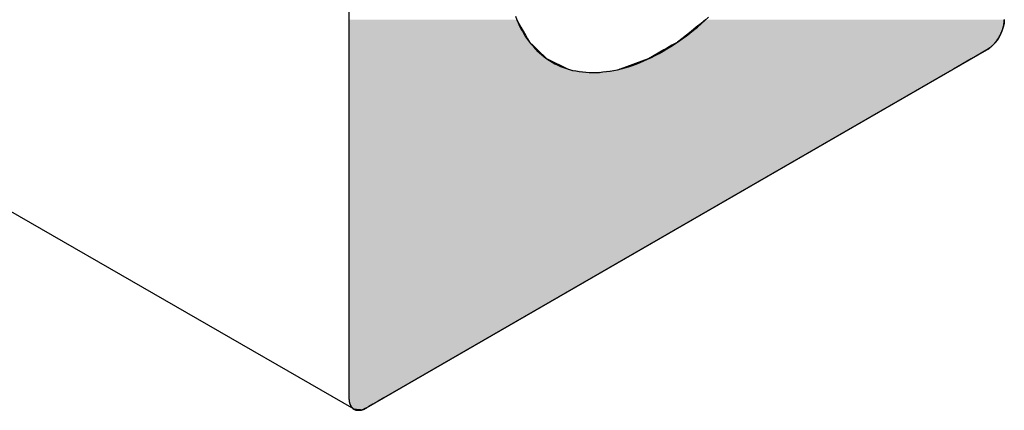
# Model space of a CAD drawing. Extents: x 23.3 to 77.3, y 20.1 to 51.6.
# Drawn here: x 57.6 to 58, y 34.1 to 34.3 of the extents above; entities that cross this region are included whole.
import ezdxf

# ---------------------------------------------------------------- set-up
doc = ezdxf.new("R2010")
doc.units = 0
doc.layers.add('GRID', color=2, linetype='CONTINUOUS')
doc.layers.add('HATCH', color=2, linetype='CONTINUOUS')

# ---------------------------------------------------------------- blocks, each defined once
blk = doc.blocks.new('*U4')
at = {"layer": 'HATCH', "linetype": 'CONTINUOUS'}
for p, q in [((57.71833, 34.27449), (57.71833, 34.27443)), ((57.71833, 34.27443), (57.71833, 34.27432)), ((57.71833, 34.27432), (57.71833, 34.27262)), ((57.71833, 34.27262), (57.71833, 34.27071)), ((57.80146, 34.27449), (57.80148, 34.27443)), ((57.80148, 34.27443), (57.80151, 34.27432)), ((57.80151, 34.27432), (57.80249, 34.27262)), ((57.80249, 34.27262), (57.80358, 34.27071)), ((57.89288, 34.27262), (57.89047, 34.27071)), ((57.89503, 34.27432), (57.89288, 34.27262)), ((57.89516, 34.27443), (57.89503, 34.27432)), ((57.89523, 34.27449), (57.89516, 34.27443)), ((58.04296, 34.27262), (58.04257, 34.27071)), ((58.04308, 34.27432), (58.04296, 34.27262)), ((58.04309, 34.27443), (58.04308, 34.27432)), ((58.04309, 34.27449), (58.04309, 34.27443)), ((57.71833, 34.27071), (57.71833, 34.26876)), ((57.71833, 34.26876), (57.71833, 34.26683)), ((57.71833, 34.26683), (57.71833, 34.26498)), ((57.80358, 34.27071), (57.8047, 34.26876)), ((57.8047, 34.26876), (57.8058, 34.26683)), ((57.8058, 34.26683), (57.80686, 34.26498)), ((57.88558, 34.26683), (57.88325, 34.26498)), ((57.88801, 34.26876), (57.88558, 34.26683)), ((57.89047, 34.27071), (57.88801, 34.26876)), ((58.04106, 34.26683), (58.03999, 34.26498)), ((58.04193, 34.26876), (58.04106, 34.26683)), ((58.04257, 34.27071), (58.04193, 34.26876)), ((57.71833, 34.26498), (57.71833, 34.26331)), ((57.71833, 34.26331), (57.71833, 34.26327)), ((57.71833, 34.26327), (57.71833, 34.26318)), ((57.71833, 34.26318), (57.71833, 34.26175)), ((57.71833, 34.26175), (57.71833, 34.26045)), ((57.80686, 34.26498), (57.80782, 34.26331)), ((57.80782, 34.26331), (57.80784, 34.26327)), ((57.80784, 34.26327), (57.8079, 34.26318)), ((57.8079, 34.26318), (57.8094, 34.26175)), ((57.8094, 34.26175), (57.81076, 34.26045)), ((57.87842, 34.26175), (57.87618, 34.26045)), ((57.88091, 34.26318), (57.87842, 34.26175)), ((57.88107, 34.26327), (57.88091, 34.26318)), ((57.88113, 34.26331), (57.88107, 34.26327)), ((57.88325, 34.26498), (57.88113, 34.26331)), ((58.03739, 34.26175), (58.03593, 34.26045)), ((58.03868, 34.26318), (58.03739, 34.26175)), ((58.03876, 34.26327), (58.03868, 34.26318)), ((58.03878, 34.26331), (58.03876, 34.26327)), ((58.03999, 34.26498), (58.03878, 34.26331)), ((57.71833, 34.26045), (57.71833, 34.25943)), ((57.71833, 34.25943), (57.71833, 34.25504)), ((57.81076, 34.26045), (57.81183, 34.25943)), ((57.81183, 34.25943), (57.81644, 34.25504)), ((57.87441, 34.25943), (57.86679, 34.25504)), ((57.87618, 34.26045), (57.87441, 34.25943)), ((58.03442, 34.25943), (58.02681, 34.25504)), ((58.03593, 34.26045), (58.03442, 34.25943)), ((57.71833, 34.25504), (57.71833, 34.25495)), ((57.71833, 34.25495), (57.71833, 34.24995)), ((57.81644, 34.25504), (57.81653, 34.25495)), ((57.81653, 34.25495), (57.82704, 34.24995)), ((57.86655, 34.25495), (57.85269, 34.24995)), ((57.86679, 34.25504), (57.86655, 34.25495)), ((58.02666, 34.25495), (58.018, 34.24995)), ((58.02681, 34.25504), (58.02666, 34.25495)), ((57.71833, 34.24995), (57.71833, 34.2499)), ((57.71833, 34.2499), (57.71833, 34.24822)), ((57.71833, 34.24822), (57.71833, 34.08694)), ((58.015, 34.24822), (57.73566, 34.08694)), ((57.82704, 34.24995), (57.82713, 34.2499)), ((57.85269, 34.24995), (57.85235, 34.2499)), ((58.01792, 34.2499), (58.015, 34.24822)), ((58.018, 34.24995), (58.01792, 34.2499)), ((57.71833, 34.08694), (57.71846, 34.08528)), ((57.73566, 34.08694), (57.73278, 34.08528)), ((57.71846, 34.08528), (57.71885, 34.08382)), ((57.71885, 34.08382), (57.71949, 34.08261)), ((57.71949, 34.08261), (57.72012, 34.08193)), ((57.72012, 34.08193), (57.72035, 34.08168)), ((57.72035, 34.08168), (57.72115, 34.08122)), ((57.72115, 34.08122), (57.72142, 34.08106)), ((57.72142, 34.08106), (57.72243, 34.08083)), ((57.72266, 34.08078), (57.72243, 34.08083)), ((57.72402, 34.08083), (57.72266, 34.08078)), ((57.7249, 34.08106), (57.72402, 34.08083)), ((57.72548, 34.08122), (57.7249, 34.08106)), ((57.72645, 34.08168), (57.72548, 34.08122)), ((57.72699, 34.08193), (57.72645, 34.08168)), ((57.72815, 34.08261), (57.72699, 34.08193)), ((57.73025, 34.08382), (57.72815, 34.08261)), ((57.73278, 34.08528), (57.73025, 34.08382))]:
    blk.add_line(p, q, dxfattribs=at)
for points in [[(57.71833, 34.27449), (57.71833, 34.27443), (57.80148, 34.27443)], [(57.71833, 34.27443), (57.71833, 34.27432), (57.80151, 34.27432)], [(57.71833, 34.27432), (57.71833, 34.27262), (57.80249, 34.27262)], [(57.71833, 34.27262), (57.71833, 34.27071), (57.80358, 34.27071)], [(57.89288, 34.27262), (57.89047, 34.27071), (58.04257, 34.27071)], [(57.89503, 34.27432), (57.89288, 34.27262), (58.04296, 34.27262)], [(57.89516, 34.27443), (57.89503, 34.27432), (58.04308, 34.27432)], [(57.89523, 34.27449), (57.89516, 34.27443), (58.04309, 34.27443)], [(57.71833, 34.27071), (57.71833, 34.26876), (57.8047, 34.26876)], [(57.71833, 34.26876), (57.71833, 34.26683), (57.8058, 34.26683)], [(57.71833, 34.26683), (57.71833, 34.26498), (57.80686, 34.26498)], [(57.88558, 34.26683), (57.88325, 34.26498), (58.03999, 34.26498)], [(57.88801, 34.26876), (57.88558, 34.26683), (58.04106, 34.26683)], [(57.89047, 34.27071), (57.88801, 34.26876), (58.04193, 34.26876)], [(57.71833, 34.26498), (57.71833, 34.26331), (57.80782, 34.26331)], [(57.71833, 34.26331), (57.71833, 34.26327), (57.80784, 34.26327)], [(57.71833, 34.26327), (57.71833, 34.26318), (57.8079, 34.26318)], [(57.71833, 34.26318), (57.71833, 34.26175), (57.8094, 34.26175)], [(57.71833, 34.26175), (57.71833, 34.26045), (57.81076, 34.26045)], [(57.87842, 34.26175), (57.87618, 34.26045), (58.03593, 34.26045)], [(57.88091, 34.26318), (57.87842, 34.26175), (58.03739, 34.26175)], [(57.88107, 34.26327), (57.88091, 34.26318), (58.03868, 34.26318)], [(57.88113, 34.26331), (57.88107, 34.26327), (58.03876, 34.26327)], [(57.88325, 34.26498), (57.88113, 34.26331), (58.03878, 34.26331)], [(57.71833, 34.26045), (57.71833, 34.25943), (57.81183, 34.25943)], [(57.71833, 34.25943), (57.71833, 34.25504), (57.81644, 34.25504)], [(57.87441, 34.25943), (57.86679, 34.25504), (58.02681, 34.25504)], [(57.87618, 34.26045), (57.87441, 34.25943), (58.03442, 34.25943)], [(57.71833, 34.25504), (57.71833, 34.25495), (57.81653, 34.25495)], [(57.71833, 34.25495), (57.71833, 34.24995), (57.82704, 34.24995)], [(57.86655, 34.25495), (57.85269, 34.24995), (58.018, 34.24995)], [(57.86679, 34.25504), (57.86655, 34.25495), (58.02666, 34.25495)], [(57.71833, 34.24995), (57.71833, 34.2499), (57.82713, 34.2499)], [(57.71833, 34.2499), (57.71833, 34.24822), (57.83932, 34.24822)], [(57.71833, 34.24822), (57.71833, 34.08694), (57.73566, 34.08694)], [(57.85235, 34.2499), (57.83932, 34.24822), (58.015, 34.24822)], [(57.85269, 34.24995), (57.85235, 34.2499), (58.01792, 34.2499)], [(57.71833, 34.08694), (57.71846, 34.08528), (57.73278, 34.08528)], [(57.71846, 34.08528), (57.71885, 34.08382), (57.73025, 34.08382)], [(57.71885, 34.08382), (57.71949, 34.08261), (57.72815, 34.08261)], [(57.71949, 34.08261), (57.72012, 34.08193), (57.72699, 34.08193)], [(57.72012, 34.08193), (57.72035, 34.08168), (57.72645, 34.08168)], [(57.72035, 34.08168), (57.72115, 34.08122), (57.72548, 34.08122)], [(57.72115, 34.08122), (57.72142, 34.08106), (57.7249, 34.08106)], [(57.72142, 34.08106), (57.72243, 34.08083), (57.72402, 34.08083)]]:
    blk.add_solid(points, dxfattribs=at)
at = {"layer": 'HATCH', "linetype": 'CONTINUOUS', "extrusion": (0, 0, -1)}
for points in [[(-57.71833, 34.27449), (-57.80146, 34.27449), (-57.80148, 34.27443)], [(-57.71833, 34.27443), (-57.80148, 34.27443), (-57.80151, 34.27432)], [(-57.71833, 34.27432), (-57.80151, 34.27432), (-57.80249, 34.27262)], [(-57.71833, 34.27262), (-57.80249, 34.27262), (-57.80358, 34.27071)], [(-57.89288, 34.27262), (-58.04296, 34.27262), (-58.04257, 34.27071)], [(-57.89503, 34.27432), (-58.04308, 34.27432), (-58.04296, 34.27262)], [(-57.89516, 34.27443), (-58.04309, 34.27443), (-58.04308, 34.27432)], [(-57.89523, 34.27449), (-58.04309, 34.27449), (-58.04309, 34.27443)], [(-57.71833, 34.27071), (-57.80358, 34.27071), (-57.8047, 34.26876)], [(-57.71833, 34.26876), (-57.8047, 34.26876), (-57.8058, 34.26683)], [(-57.71833, 34.26683), (-57.8058, 34.26683), (-57.80686, 34.26498)], [(-57.88558, 34.26683), (-58.04106, 34.26683), (-58.03999, 34.26498)], [(-57.88801, 34.26876), (-58.04193, 34.26876), (-58.04106, 34.26683)], [(-57.89047, 34.27071), (-58.04257, 34.27071), (-58.04193, 34.26876)], [(-57.71833, 34.26498), (-57.80686, 34.26498), (-57.80782, 34.26331)], [(-57.71833, 34.26331), (-57.80782, 34.26331), (-57.80784, 34.26327)], [(-57.71833, 34.26327), (-57.80784, 34.26327), (-57.8079, 34.26318)], [(-57.71833, 34.26318), (-57.8079, 34.26318), (-57.8094, 34.26175)], [(-57.71833, 34.26175), (-57.8094, 34.26175), (-57.81076, 34.26045)], [(-57.87842, 34.26175), (-58.03739, 34.26175), (-58.03593, 34.26045)], [(-57.88091, 34.26318), (-58.03868, 34.26318), (-58.03739, 34.26175)], [(-57.88107, 34.26327), (-58.03876, 34.26327), (-58.03868, 34.26318)], [(-57.88113, 34.26331), (-58.03878, 34.26331), (-58.03876, 34.26327)], [(-57.88325, 34.26498), (-58.03999, 34.26498), (-58.03878, 34.26331)], [(-57.71833, 34.26045), (-57.81076, 34.26045), (-57.81183, 34.25943)], [(-57.71833, 34.25943), (-57.81183, 34.25943), (-57.81644, 34.25504)], [(-57.87441, 34.25943), (-58.03442, 34.25943), (-58.02681, 34.25504)], [(-57.87618, 34.26045), (-58.03593, 34.26045), (-58.03442, 34.25943)], [(-57.71833, 34.25504), (-57.81644, 34.25504), (-57.81653, 34.25495)], [(-57.71833, 34.25495), (-57.81653, 34.25495), (-57.82704, 34.24995)], [(-57.86655, 34.25495), (-58.02666, 34.25495), (-58.018, 34.24995)], [(-57.86679, 34.25504), (-58.02681, 34.25504), (-58.02666, 34.25495)], [(-57.71833, 34.24995), (-57.82704, 34.24995), (-57.82713, 34.2499)], [(-57.71833, 34.2499), (-57.82713, 34.2499), (-57.83932, 34.24822)], [(-57.71833, 34.24822), (-58.015, 34.24822), (-57.73566, 34.08694)], [(-57.85235, 34.2499), (-58.01792, 34.2499), (-58.015, 34.24822)], [(-57.85269, 34.24995), (-58.018, 34.24995), (-58.01792, 34.2499)], [(-57.71833, 34.08694), (-57.73566, 34.08694), (-57.73278, 34.08528)], [(-57.71846, 34.08528), (-57.73278, 34.08528), (-57.73025, 34.08382)], [(-57.71885, 34.08382), (-57.73025, 34.08382), (-57.72815, 34.08261)], [(-57.71949, 34.08261), (-57.72815, 34.08261), (-57.72699, 34.08193)], [(-57.72012, 34.08193), (-57.72699, 34.08193), (-57.72645, 34.08168)], [(-57.72035, 34.08168), (-57.72645, 34.08168), (-57.72548, 34.08122)], [(-57.72115, 34.08122), (-57.72548, 34.08122), (-57.7249, 34.08106)], [(-57.72142, 34.08106), (-57.7249, 34.08106), (-57.72402, 34.08083)], [(-57.72243, 34.08083), (-57.72402, 34.08083), (-57.72266, 34.08078)]]:
    blk.add_solid(points, dxfattribs=at)

msp = doc.modelspace()

# ---------------------------------------------------------------- linework, layer by layer
at = {"layer": 'GRID'}
for p, q in [((57.72086, 34.08133), (50.09769, 38.47402)), ((57.71833, 38.06694), (57.71833, 34.08694)), ((57.72699, 34.08194), (58.03443, 34.25944))]:
    msp.add_line(p, q, dxfattribs=at)
for points in [[(57.8008, 34.2761, 0), (57.8015, 34.2744, 0), (57.8022, 34.2728, 0), (57.8029, 34.2712, 0), (57.8037, 34.2696, 0), (57.8046, 34.2682, 0), (57.8054, 34.2667, 0), (57.8064, 34.2653, 0), (57.8073, 34.264, 0), (57.8083, 34.2627, 0), (57.8094, 34.2614, 0), (57.8104, 34.2602, 0), (57.8115, 34.2591, 0), (57.8127, 34.258, 0), (57.8139, 34.257, 0), (57.8151, 34.256, 0), (57.8164, 34.2551, 0), (57.8177, 34.2542, 0), (57.819, 34.2534, 0), (57.8204, 34.2526, 0), (57.8218, 34.2519, 0), (57.8232, 34.2513, 0), (57.8247, 34.2507, 0), (57.8262, 34.2502, 0), (57.8277, 34.2497, 0), (57.8292, 34.2493, 0), (57.8308, 34.249, 0), (57.8324, 34.2487, 0), (57.834, 34.2485, 0), (57.8357, 34.2484, 0), (57.8373, 34.2483, 0), (57.839, 34.2482, 0), (57.8407, 34.2482, 0), (57.8425, 34.2483, 0), (57.8442, 34.2485, 0), (57.846, 34.2487, 0), (57.8478, 34.2489, 0), (57.8496, 34.2493, 0), (57.8514, 34.2496, 0), (57.8532, 34.2501, 0), (57.8551, 34.2506, 0), (57.8569, 34.2511, 0), (57.8588, 34.2518, 0), (57.8607, 34.2524, 0), (57.8626, 34.2532, 0), (57.8644, 34.254, 0), (57.8663, 34.2548, 0), (57.8682, 34.2557, 0), (57.8701, 34.2567, 0), (57.8721, 34.2577, 0), (57.874, 34.2588, 0), (57.8759, 34.2599, 0), (57.8778, 34.2611, 0), (57.8797, 34.2623, 0), (57.8816, 34.2636, 0), (57.8835, 34.265, 0), (57.8854, 34.2663, 0), (57.8873, 34.2678, 0), (57.8891, 34.2693, 0), (57.891, 34.2708, 0), (57.8928, 34.2724, 0), (57.8947, 34.274, 0), (57.8965, 34.2757, 0)], [(58.0344, 34.2594, 0), (58.0345, 34.2595, 0), (58.0346, 34.2596, 0), (58.0347, 34.2596, 0), (58.0348, 34.2597, 0), (58.035, 34.2598, 0), (58.0351, 34.2598, 0), (58.0352, 34.2599, 0), (58.0353, 34.26, 0), (58.0354, 34.26, 0), (58.0355, 34.2601, 0), (58.0356, 34.2602, 0), (58.0357, 34.2603, 0), (58.0358, 34.2604, 0), (58.0359, 34.2604, 0), (58.036, 34.2605, 0), (58.0361, 34.2606, 0), (58.0362, 34.2607, 0), (58.0363, 34.2608, 0), (58.0364, 34.2609, 0), (58.0365, 34.2609, 0), (58.0366, 34.261, 0), (58.0367, 34.2611, 0), (58.0368, 34.2612, 0), (58.0369, 34.2613, 0), (58.037, 34.2614, 0), (58.0371, 34.2615, 0), (58.0372, 34.2616, 0), (58.0373, 34.2617, 0), (58.0374, 34.2618, 0), (58.0375, 34.2619, 0), (58.0376, 34.262, 0), (58.0377, 34.2621, 0), (58.0378, 34.2622, 0), (58.0379, 34.2623, 0), (58.038, 34.2624, 0), (58.0381, 34.2625, 0), (58.0382, 34.2626, 0), (58.0383, 34.2627, 0), (58.0384, 34.2629, 0), (58.0385, 34.263, 0), (58.0386, 34.2631, 0), (58.0387, 34.2632, 0), (58.0388, 34.2633, 0), (58.0389, 34.2634, 0), (58.039, 34.2635, 0), (58.0391, 34.2637, 0), (58.0391, 34.2638, 0), (58.0392, 34.2639, 0), (58.0393, 34.264, 0), (58.0394, 34.2641, 0), (58.0395, 34.2643, 0), (58.0396, 34.2644, 0), (58.0397, 34.2645, 0), (58.0398, 34.2646, 0), (58.0398, 34.2647, 0), (58.0399, 34.2649, 0), (58.04, 34.265, 0), (58.0401, 34.2651, 0), (58.0402, 34.2653, 0), (58.0402, 34.2654, 0), (58.0403, 34.2655, 0), (58.0404, 34.2656, 0), (58.0405, 34.2658, 0), (58.0405, 34.2659, 0), (58.0406, 34.266, 0), (58.0407, 34.2662, 0), (58.0408, 34.2663, 0), (58.0408, 34.2664, 0), (58.0409, 34.2666, 0), (58.041, 34.2667, 0), (58.0411, 34.2668, 0), (58.0411, 34.267, 0), (58.0412, 34.2671, 0), (58.0413, 34.2672, 0), (58.0413, 34.2674, 0), (58.0414, 34.2675, 0), (58.0414, 34.2676, 0), (58.0415, 34.2678, 0), (58.0416, 34.2679, 0), (58.0416, 34.268, 0), (58.0417, 34.2682, 0), (58.0417, 34.2683, 0), (58.0418, 34.2684, 0), (58.0419, 34.2686, 0), (58.0419, 34.2687, 0), (58.042, 34.2689, 0), (58.042, 34.269, 0), (58.0421, 34.2691, 0), (58.0421, 34.2693, 0), (58.0422, 34.2694, 0), (58.0422, 34.2695, 0), (58.0423, 34.2697, 0), (58.0423, 34.2698, 0), (58.0423, 34.2699, 0), (58.0424, 34.2701, 0), (58.0424, 34.2702, 0), (58.0425, 34.2704, 0), (58.0425, 34.2705, 0), (58.0425, 34.2706, 0), (58.0426, 34.2708, 0), (58.0426, 34.2709, 0), (58.0427, 34.271, 0), (58.0427, 34.2712, 0), (58.0427, 34.2713, 0), (58.0427, 34.2714, 0), (58.0428, 34.2716, 0), (58.0428, 34.2717, 0), (58.0428, 34.2719, 0), (58.0429, 34.272, 0), (58.0429, 34.2721, 0), (58.0429, 34.2723, 0), (58.0429, 34.2724, 0), (58.0429, 34.2725, 0), (58.043, 34.2726, 0), (58.043, 34.2728, 0), (58.043, 34.2729, 0), (58.043, 34.273, 0), (58.043, 34.2732, 0), (58.043, 34.2733, 0), (58.043, 34.2734, 0), (58.0431, 34.2736, 0), (58.0431, 34.2737, 0), (58.0431, 34.2738, 0), (58.0431, 34.2739, 0), (58.0431, 34.2741, 0), (58.0431, 34.2742, 0), (58.0431, 34.2743, 0), (58.0431, 34.2744, 0)], [(57.7183, 34.0869, 0), (57.7183, 34.0868, 0), (57.7183, 34.0867, 0), (57.7183, 34.0866, 0), (57.7183, 34.0865, 0), (57.7183, 34.0863, 0), (57.7184, 34.0862, 0), (57.7184, 34.0861, 0), (57.7184, 34.086, 0), (57.7184, 34.0859, 0), (57.7184, 34.0858, 0), (57.7184, 34.0856, 0), (57.7184, 34.0855, 0), (57.7184, 34.0854, 0), (57.7185, 34.0853, 0), (57.7185, 34.0852, 0), (57.7185, 34.0851, 0), (57.7185, 34.085, 0), (57.7185, 34.0849, 0), (57.7186, 34.0848, 0), (57.7186, 34.0847, 0), (57.7186, 34.0846, 0), (57.7186, 34.0845, 0), (57.7187, 34.0844, 0), (57.7187, 34.0843, 0), (57.7187, 34.0842, 0), (57.7188, 34.0841, 0), (57.7188, 34.084, 0), (57.7188, 34.0839, 0), (57.7189, 34.0838, 0), (57.7189, 34.0837, 0), (57.7189, 34.0836, 0), (57.719, 34.0835, 0), (57.719, 34.0834, 0), (57.7191, 34.0833, 0), (57.7191, 34.0832, 0), (57.7192, 34.0831, 0), (57.7192, 34.0831, 0), (57.7193, 34.083, 0), (57.7193, 34.0829, 0), (57.7193, 34.0828, 0), (57.7194, 34.0827, 0), (57.7195, 34.0827, 0), (57.7195, 34.0826, 0), (57.7196, 34.0825, 0), (57.7196, 34.0824, 0), (57.7197, 34.0824, 0), (57.7197, 34.0823, 0), (57.7198, 34.0822, 0), (57.7198, 34.0822, 0), (57.7199, 34.0821, 0), (57.72, 34.082, 0), (57.72, 34.082, 0), (57.7201, 34.0819, 0), (57.7202, 34.0818, 0), (57.7202, 34.0818, 0), (57.7203, 34.0817, 0), (57.7204, 34.0817, 0), (57.7204, 34.0816, 0), (57.7205, 34.0816, 0), (57.7206, 34.0815, 0), (57.7206, 34.0815, 0), (57.7207, 34.0814, 0), (57.7208, 34.0814, 0), (57.7209, 34.0813, 0), (57.7209, 34.0813, 0), (57.721, 34.0812, 0), (57.7211, 34.0812, 0), (57.7212, 34.0812, 0), (57.7212, 34.0811, 0), (57.7213, 34.0811, 0), (57.7214, 34.0811, 0), (57.7215, 34.081, 0), (57.7216, 34.081, 0), (57.7217, 34.081, 0), (57.7217, 34.081, 0), (57.7218, 34.0809, 0), (57.7219, 34.0809, 0), (57.722, 34.0809, 0), (57.7221, 34.0809, 0), (57.7222, 34.0808, 0), (57.7223, 34.0808, 0), (57.7224, 34.0808, 0), (57.7224, 34.0808, 0), (57.7225, 34.0808, 0), (57.7226, 34.0808, 0), (57.7227, 34.0808, 0), (57.7228, 34.0808, 0), (57.7229, 34.0808, 0), (57.723, 34.0808, 0), (57.7231, 34.0808, 0), (57.7232, 34.0808, 0), (57.7233, 34.0808, 0), (57.7234, 34.0808, 0), (57.7235, 34.0808, 0), (57.7236, 34.0808, 0), (57.7237, 34.0808, 0), (57.7238, 34.0808, 0), (57.7239, 34.0808, 0), (57.724, 34.0808, 0), (57.7241, 34.0808, 0), (57.7242, 34.0809, 0), (57.7243, 34.0809, 0), (57.7244, 34.0809, 0), (57.7245, 34.0809, 0), (57.7246, 34.0809, 0), (57.7247, 34.081, 0), (57.7248, 34.081, 0), (57.7249, 34.081, 0), (57.725, 34.081, 0), (57.7251, 34.0811, 0), (57.7252, 34.0811, 0), (57.7253, 34.0812, 0), (57.7254, 34.0812, 0), (57.7255, 34.0812, 0), (57.7256, 34.0813, 0), (57.7257, 34.0813, 0), (57.7258, 34.0814, 0), (57.7259, 34.0814, 0), (57.726, 34.0814, 0), (57.7261, 34.0815, 0), (57.7262, 34.0815, 0), (57.7263, 34.0816, 0), (57.7265, 34.0816, 0), (57.7266, 34.0817, 0), (57.7267, 34.0818, 0), (57.7268, 34.0818, 0), (57.7269, 34.0819, 0), (57.727, 34.0819, 0)]]:
    msp.add_polyline3d(points, dxfattribs=at)

# ---------------------------------------------------------------- block references
at = {"layer": 'HATCH', "linetype": 'CONTINUOUS'}
msp.add_blockref('*U4', (0, 0), dxfattribs=at)

doc.saveas('drawing.dxf')
